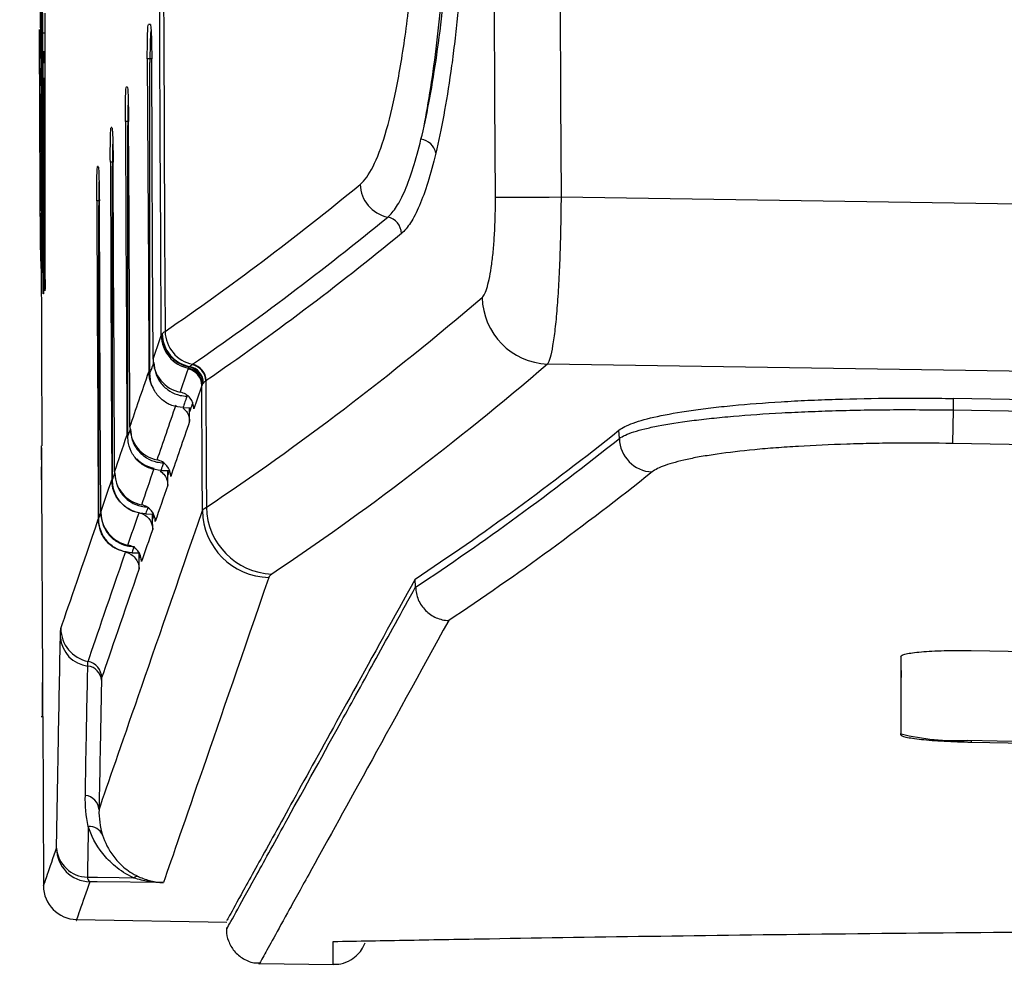
# Model space of a CAD drawing. Units: millimetres. Extents: x 12 to 808, y 36 to 544.
# Drawn here: x 424 to 438, y 200 to 214 of the extents above; entities that cross this region are included whole.
import ezdxf

# ---------------------------------------------------------------- set-up
doc = ezdxf.new("R2010")
doc.units = ezdxf.units.MM

msp = doc.modelspace()

# ---------------------------------------------------------------- linework, layer by layer
at = {"color": 7, "linetype": 'Continuous', "lineweight": 25}
for p, q in [((423.874, 296.554), (424.181, 213.285)), ((424.206, 212.797), (424.2, 214.001)), ((424.205, 214.001), (424.211, 212.798)), ((424.167, 213.716), (424.168, 213.716)), ((424.169, 213.258), (424.167, 213.716)), ((424.168, 213.716), (424.169, 213.331)), ((424.181, 213.716), (424.183, 213.716)), ((424.183, 213.33), (424.181, 213.716)), ((424.183, 213.716), (424.185, 213.261)), ((424.203, 213.775), (424.208, 212.57)), ((424.205, 213.775), (424.203, 213.775)), ((424.211, 212.571), (424.205, 213.775)), ((424.199, 213.68), (424.2, 213.538)), ((424.168, 213.521), (424.169, 213.327)), ((424.168, 213.521), (424.168, 213.521)), ((424.169, 213.327), (424.168, 213.521)), ((424.183, 213.521), (424.184, 213.327)), ((424.183, 213.521), (424.183, 213.521)), ((424.183, 213.327), (424.183, 213.521)), ((424.169, 213.327), (424.169, 213.327)), ((424.184, 213.327), (424.183, 213.327)), ((424.2, 213.046), (424.2, 213.285)), ((424.213, 213.285), (424.215, 213.046)), ((424.225, 213.22), (424.225, 213.39)), ((424.238, 213.39), (424.239, 213.22)), ((425.801, 208.624), (425.801, 213.225)), ((424.23, 213), (424.231, 212.92)), ((424.233, 213), (424.234, 212.92)), ((424.235, 213), (424.237, 212.92)), ((424.189, 212.841), (424.198, 210.946)), ((424.192, 212.958), (424.202, 210.838)), ((424.194, 212.811), (424.193, 212.954)), ((424.19, 212.763), (424.191, 212.763)), ((424.198, 211.033), (424.19, 212.763)), ((424.191, 212.763), (424.199, 211.033)), ((424.192, 212.763), (424.2, 211.033)), ((424.192, 212.763), (424.192, 212.763)), ((424.2, 211.033), (424.192, 212.763)), ((424.201, 212.83), (424.201, 212.681)), ((424.208, 212.57), (424.206, 212.797)), ((424.211, 212.798), (424.211, 212.571)), ((424.178, 211.125), (424.171, 212.661)), ((424.178, 211.125), (424.171, 212.661)), ((424.196, 212.329), (424.195, 212.477)), ((424.173, 212.297), (424.173, 212.143)), ((424.233, 212.244), (424.232, 212.329)), ((424.233, 212.376), (424.234, 212.281)), ((424.236, 212.244), (424.235, 212.329)), ((424.236, 212.376), (424.237, 212.281)), ((424.239, 212.244), (424.238, 212.329)), ((424.239, 212.376), (424.239, 212.281)), ((425.473, 207.693), (425.473, 212.294)), ((424.173, 212.107), (424.174, 211.936)), ((425.246, 207.05), (425.246, 211.69)), ((424.201, 211.339), (424.2, 211.488)), ((424.237, 211.425), (424.236, 211.502)), ((424.24, 211.425), (424.239, 211.502)), ((424.243, 211.425), (424.242, 211.502)), ((424.214, 211.235), (424.22, 210.031)), ((424.214, 211.007), (424.214, 211.235)), ((424.209, 211.127), (424.209, 210.978)), ((424.217, 211.234), (424.219, 211.007)), ((424.222, 210.031), (424.217, 211.234)), ((425.043, 206.475), (425.043, 211.112)), ((424.199, 211.033), (424.198, 211.033)), ((424.2, 211.033), (424.2, 211.033)), ((424.203, 210.844), (424.203, 210.986)), ((424.22, 209.804), (424.214, 211.007)), ((424.219, 211.007), (424.225, 209.804)), ((424.213, 210.519), (424.21, 210.759)), ((424.226, 210.759), (424.225, 210.519)), ((424.191, 210.493), (424.202, 207.554)), ((424.215, 210.259), (424.215, 210.117)), ((424.22, 210.031), (424.222, 210.031)), ((437.685, 208.256), (437.685, 208.086)), ((426.29, 208.122), (426.408, 208.12)), ((426.387, 208.059), (426.387, 208.12)), ((426.388, 207.919), (426.387, 208.059)), ((437.685, 208.086), (437.676, 207.591)), ((437.685, 208.086), (480.432, 207.334)), ((432.746, 207.666), (432.738, 207.786)), ((425.963, 207.192), (426.088, 207.19)), ((426.064, 207.12), (426.063, 207.19)), ((424.196, 207.054), (424.21, 204.054)), ((426.064, 206.974), (426.064, 207.12)), ((425.736, 206.549), (425.851, 206.547)), ((425.84, 206.471), (425.84, 206.547)), ((425.841, 206.321), (425.84, 206.471)), ((425.533, 205.975), (425.636, 205.973)), ((425.64, 205.892), (425.64, 205.966)), ((425.656, 205.937), (425.64, 205.892)), ((425.641, 205.739), (425.64, 205.892)), ((429.732, 205.472), (429.724, 205.585)), ((437.952, 204.528), (445.252, 204.4)), ((436.914, 204.231), (436.91, 204.017)), ((424.193, 203.554), (424.217, 203.554)), ((424.217, 203.554), (424.226, 201.047)), ((437.896, 203.2), (445.045, 203.075)), ((445.252, 203.041), (437.952, 203.169)), ((424.716, 200.549), (426.937, 200.51)), ((427.426, 199.901), (428.51, 199.883))]:
    msp.add_line(p, q, dxfattribs=at)
at = {"color": 8, "linetype": 'Continuous', "lineweight": 25}
for p, q in [((425.827, 213.279), (425.762, 213.279)), ((425.484, 212.354), (425.439, 212.354)), ((425.256, 211.754), (425.215, 211.754)), ((425.052, 211.179), (425.015, 211.179)), ((436.91, 203.28), (436.912, 203.301)), ((437.952, 203.199), (437.952, 203.169)), ((424.402, 201.558), (424.418, 201.605)), ((424.225, 201.047), (424.23, 201.06))]:
    msp.add_line(p, q, dxfattribs=at)
at = {"color": 7, "linetype": 'Continuous', "lineweight": 25, "flags": 128}
for points in [[(425.762, 213.279), (425.77, 211.67), (425.777, 210.161), (425.784, 208.652)], [(425.848, 208.839), (425.84, 210.447), (425.834, 211.863), (425.827, 213.279)], [(425.465, 212.864), (425.459, 212.864), (425.456, 212.864), (425.452, 212.864)], [(425.238, 212.264), (425.233, 212.264), (425.23, 212.264), (425.227, 212.264)], [(425.439, 212.354), (425.446, 210.744), (425.453, 209.226), (425.46, 207.707)], [(425.505, 207.837), (425.497, 209.446), (425.491, 210.9), (425.484, 212.354)], [(425.036, 211.689), (425.031, 211.689), (425.028, 211.689), (425.025, 211.689)], [(425.215, 211.754), (425.222, 210.144), (425.229, 208.599), (425.237, 207.054)], [(425.277, 207.172), (425.269, 208.781), (425.262, 210.267), (425.256, 211.754)], [(430.912, 211.232), (430.955, 211.232), (431.025, 211.232), (431.123, 211.233), (431.244, 211.234), (431.385, 211.234), (431.542, 211.235), (431.709, 211.236), (431.883, 211.237)], [(431.883, 211.237), (456.426, 210.863), (481.232, 210.486)], [(425.015, 211.179), (425.022, 209.569), (425.029, 208.02), (425.037, 206.471)], [(425.073, 206.577), (425.066, 208.186), (425.058, 209.682), (425.052, 211.179)], [(481.232, 208.01), (476.733, 208.078), (456.739, 208.382), (431.684, 208.763)], [(426.627, 208.515), (426.633, 207.178), (426.636, 206.648)], [(426.578, 206.598), (426.575, 207.178), (426.569, 208.449)], [(480.432, 207.503), (476.351, 207.575), (460.03, 207.862), (451.869, 208.006), (437.685, 208.256)], [(480.423, 206.838), (479.423, 206.856), (475.424, 206.926), (459.426, 207.208), (437.676, 207.591)], [(424.875, 201.176), (424.973, 201.175), (425.024, 201.174), (425.344, 201.171), (425.559, 201.168)], [(426.001, 201.095), (425.021, 201.106), (425.008, 201.107), (424.91, 201.108)]]:
    msp.add_lwpolyline(points, dxfattribs=at)
at = {"color": 7, "linetype": 'Continuous', "lineweight": 25}
for centre, radius, start, end in [((429.782, 211.84), 0.252, 10.3059, 83.4636), ((429.419, 211.437), 0.508, 181.5286, 258.5806), ((429.268, 210.69), 0.254, 1.5296, 78.5806), ((431.728, 209.777), 1.014, 181.5597, 267.5226), ((426.481, 209.215), 0.503, 180.8644, 258.9486), ((426.486, 209.222), 0.503, 180.999, 258.9623), ((426.532, 209.259), 0.507, 181.2624, 258.5008), ((426.468, 209.195), 0.5, 180.6509, 259.0064), ((426.38, 208.514), 0.253, 1.2634, 78.5008), ((426.319, 208.446), 0.25, 0.6509, 78.9089), ((426.324, 208.458), 0.251, 0.7614, 78.8233), ((426.336, 208.475), 0.252, 0.9245, 78.7897), ((426.341, 208.481), 0.252, 1.0633, 78.7862), ((426.374, 208.51), 0.253, 1.2519, 78.483), ((433.253, 207.676), 0.507, 181.1856, 267.5666), ((427.579, 206.61), 1.001, 180.6768, 268.8852), ((427.646, 206.669), 1.011, 181.1669, 267.7135), ((424.982, 204.857), 0.5, 180.3338, 258.7659), ((424.934, 204.755), 0.459, 184.1754, 263.5025), ((424.856, 204.071), 0.229, 4.1808, 83.498), ((424.836, 204.121), 0.25, 0.3348, 78.7659), ((437.74, 206.678), 3.482, 256.2707, 272.5709), ((424.819, 202.157), 0.229, 4.1353, 83.5051), ((424.901, 201.709), 0.218, 24.2508, 93.4752), ((424.883, 201.643), 0.466, 184.6275, 268.9489), ((424.919, 201.608), 0.5, 180.3239, 268.9872), ((425.613, 201.095), 0.0906, 76.1567, 126.0576), ((424.725, 201.049), 0.5, 180.2781, 269.0344), ((424.971, 201.182), 0.0965, 183.5478, 230.4342)]:
    msp.add_arc(centre, radius, start, end, dxfattribs=at)
for points in [[(425.968, 209.189), (425.676, 271.36), (425.525, 333.531), (425.514, 395.702)], [(425.573, 395.675), (425.583, 333.532), (425.734, 271.39), (426.025, 209.248)], [(430.912, 211.232), (430.627, 272.615), (430.478, 333.999), (430.468, 395.383)], [(431.438, 395.383), (431.448, 334.001), (431.597, 272.618), (431.883, 211.237)], [(424.215, 213.609), (424.214, 213.645), (424.214, 213.686), (424.214, 213.727)], [(424.247, 213.727), (424.247, 213.686), (424.247, 213.645), (424.247, 213.609)], [(424.193, 212.954), (424.195, 213.196), (424.197, 213.438), (424.199, 213.68)], [(424.246, 209.96), (424.235, 211.177), (424.225, 212.393), (424.215, 213.609)], [(424.216, 213.663), (424.225, 213.663), (424.234, 213.663), (424.245, 213.663)], [(424.246, 210.205), (424.236, 211.357), (424.226, 212.51), (424.216, 213.663)], [(424.245, 213.663), (424.245, 212.51), (424.245, 211.357), (424.246, 210.205)], [(424.247, 213.609), (424.247, 212.394), (424.248, 211.179), (424.248, 209.964)], [(424.2, 213.538), (424.198, 213.296), (424.196, 213.054), (424.194, 212.811)], [(424.17, 213.333), (424.172, 213.333), (424.176, 213.333), (424.182, 213.333)], [(424.2, 213.285), (424.204, 212.904), (424.207, 212.524), (424.211, 212.143)], [(424.211, 212.143), (424.212, 212.524), (424.212, 212.904), (424.213, 213.285)], [(424.225, 213.39), (424.229, 213.39), (424.233, 213.39), (424.238, 213.39)], [(424.171, 213.138), (424.173, 213.138), (424.177, 213.138), (424.183, 213.138)], [(424.239, 213.22), (424.234, 213.22), (424.23, 213.22), (424.225, 213.22)], [(424.211, 211.902), (424.207, 212.283), (424.203, 212.664), (424.2, 213.046)], [(424.215, 213.046), (424.215, 212.664), (424.214, 212.283), (424.214, 211.902)], [(424.189, 212.958), (424.19, 212.958), (424.191, 212.958), (424.192, 212.958)], [(424.231, 212.92), (424.231, 212.838), (424.231, 212.725), (424.232, 212.609)], [(424.234, 212.92), (424.234, 212.838), (424.234, 212.725), (424.234, 212.609)], [(424.237, 212.92), (424.236, 212.837), (424.237, 212.725), (424.237, 212.609)], [(424.195, 212.477), (424.197, 212.595), (424.199, 212.713), (424.201, 212.83)], [(424.201, 212.681), (424.2, 212.564), (424.198, 212.446), (424.196, 212.329)], [(424.232, 212.609), (424.232, 212.527), (424.233, 212.446), (424.233, 212.376)], [(424.234, 212.609), (424.235, 212.527), (424.235, 212.446), (424.236, 212.376)], [(424.237, 212.609), (424.237, 212.527), (424.238, 212.445), (424.239, 212.376)], [(424.21, 210.759), (424.211, 211.14), (424.211, 211.521), (424.211, 211.902)], [(424.214, 211.902), (424.218, 211.521), (424.222, 211.14), (424.226, 210.759)], [(424.214, 211.662), (424.213, 211.281), (424.213, 210.9), (424.213, 210.519)], [(424.225, 210.519), (424.221, 210.9), (424.217, 211.281), (424.214, 211.662)], [(424.2, 211.488), (424.203, 211.367), (424.206, 211.247), (424.209, 211.127)], [(426.025, 209.248), (426.989, 209.91), (427.951, 210.635), (428.912, 211.423)], [(424.209, 210.978), (424.206, 211.099), (424.203, 211.219), (424.201, 211.339)], [(424.203, 210.986), (424.206, 210.744), (424.21, 210.502), (424.215, 210.259)], [(424.202, 210.838), (424.201, 210.838), (424.2, 210.838), (424.199, 210.838)], [(424.215, 210.117), (424.211, 210.359), (424.207, 210.602), (424.203, 210.844)], [(426.431, 208.763), (427.395, 209.425), (428.357, 210.15), (429.319, 210.939)], [(429.522, 210.697), (428.561, 209.908), (427.598, 209.182), (426.634, 208.52)], [(424.195, 210.649), (424.189, 210.649), (424.185, 210.649), (424.182, 210.649)], [(424.196, 210.454), (424.19, 210.454), (424.186, 210.454), (424.183, 210.454)], [(424.247, 209.849), (424.247, 209.849), (424.246, 209.893), (424.246, 209.96)], [(424.225, 209.804), (424.223, 209.804), (424.221, 209.804), (424.22, 209.804)], [(426.636, 206.648), (427.998, 207.556), (429.357, 208.59), (430.714, 209.749)], [(425.968, 209.189), (425.97, 209.195), (425.974, 209.202), (425.979, 209.208)], [(425.979, 209.208), (425.98, 209.21), (425.982, 209.211), (425.983, 209.213)], [(425.983, 209.213), (425.993, 209.225), (426.007, 209.237), (426.025, 209.248)], [(425.848, 208.839), (425.887, 208.954), (425.927, 209.07), (425.968, 209.189)], [(426.424, 208.758), (426.427, 208.76), (426.429, 208.761), (426.431, 208.763)], [(431.684, 208.763), (430.327, 207.603), (428.968, 206.568), (427.606, 205.659)], [(425.505, 207.837), (425.593, 208.095), (425.686, 208.367), (425.784, 208.652)], [(426.25, 208.349), (426.289, 208.461), (426.328, 208.575), (426.367, 208.692)], [(426.367, 208.692), (426.369, 208.696), (426.37, 208.7), (426.372, 208.704)], [(426.372, 208.704), (426.375, 208.71), (426.38, 208.716), (426.385, 208.722)], [(426.385, 208.722), (426.386, 208.724), (426.388, 208.726), (426.39, 208.728)], [(426.39, 208.728), (426.399, 208.738), (426.41, 208.748), (426.424, 208.758)], [(426.588, 208.48), (426.582, 208.473), (426.578, 208.467), (426.575, 208.461)], [(426.593, 208.485), (426.591, 208.483), (426.589, 208.481), (426.588, 208.48)], [(426.627, 208.515), (426.613, 208.506), (426.602, 208.496), (426.593, 208.485)], [(426.634, 208.52), (426.631, 208.518), (426.629, 208.517), (426.627, 208.515)], [(426.569, 208.449), (426.529, 208.332), (426.49, 208.217), (426.451, 208.104)], [(426.575, 208.461), (426.572, 208.457), (426.571, 208.453), (426.569, 208.449)], [(425.907, 207.347), (425.996, 207.606), (426.089, 207.878), (426.187, 208.163)], [(426.388, 207.919), (426.29, 207.634), (426.197, 207.362), (426.108, 207.103)], [(429.724, 205.585), (430.73, 206.25), (431.735, 206.984), (432.738, 207.786)], [(425.277, 207.172), (425.336, 207.343), (425.397, 207.521), (425.46, 207.707)], [(429.732, 205.466), (430.738, 206.131), (431.743, 206.865), (432.746, 207.666)], [(425.679, 206.682), (425.738, 206.854), (425.799, 207.033), (425.863, 207.219)], [(433.232, 207.17), (432.229, 206.369), (431.226, 205.636), (430.221, 204.972)], [(425.073, 206.577), (425.125, 206.729), (425.18, 206.888), (425.237, 207.054)], [(426.064, 206.974), (426.001, 206.788), (425.939, 206.609), (425.88, 206.438)], [(425.047, 202.173), (425.317, 202.951), (425.828, 204.426), (426.578, 206.598)], [(426.578, 206.598), (426.585, 206.615), (426.605, 206.632), (426.636, 206.648)], [(424.482, 204.854), (424.617, 205.247), (424.802, 205.786), (425.037, 206.471)], [(425.475, 206.087), (425.528, 206.24), (425.582, 206.399), (425.639, 206.565)], [(425.86, 206.531), (425.854, 206.511), (425.847, 206.491), (425.84, 206.471)], [(425.841, 206.321), (425.784, 206.155), (425.729, 205.996), (425.677, 205.843)], [(424.885, 204.366), (425.02, 204.759), (425.205, 205.298), (425.439, 205.983)], [(425.641, 205.739), (425.406, 205.054), (425.221, 204.516), (425.086, 204.123)], [(427.56, 205.609), (426.782, 203.353), (426.261, 201.848), (426.001, 201.095)], [(427.606, 205.659), (427.581, 205.642), (427.566, 205.626), (427.56, 205.609)], [(429.732, 205.472), (429.732, 205.47), (429.732, 205.468), (429.732, 205.466)], [(436.91, 204.439), (436.91, 204.025), (436.91, 203.639), (436.91, 203.28)], [(424.882, 204.299), (424.882, 204.34), (424.884, 204.363), (424.885, 204.366)], [(425.086, 204.123), (425.085, 204.121), (425.085, 204.109), (425.084, 204.088)], [(424.888, 201.927), (424.855, 202.08), (424.842, 202.234), (424.845, 202.384)], [(425.047, 202.173), (425.044, 202.051), (425.06, 201.924), (425.1, 201.799)], [(424.888, 201.927), (424.883, 201.677), (424.879, 201.427), (424.875, 201.176)]]:
    msp.add_open_spline(points, degree=3, dxfattribs=at)
for points, knots in [([(428.912, 211.423), (428.977, 211.477), (429.04, 211.565), (429.164, 211.811), (429.224, 211.968), (429.339, 212.353), (429.393, 212.576), (429.469, 212.954), (429.493, 213.088), (429.54, 213.37), (429.563, 213.52), (429.627, 213.987), (429.665, 214.32), (429.714, 214.851), (429.729, 215.033), (429.757, 215.408), (429.769, 215.602), (429.802, 216.189), (429.818, 216.59), (429.834, 217.204), (429.837, 217.411), (429.841, 217.83), (429.842, 218.042), (429.841, 218.253)], [0, 0, 0, 0, 0.125, 0.125, 0.25, 0.25, 0.375, 0.375, 0.4375, 0.4375, 0.5, 0.5, 0.625, 0.625, 0.6875, 0.6875, 0.75, 0.75, 0.875, 0.875, 0.9375, 0.9375, 1, 1, 1, 1]), ([(430.291, 218.255), (430.291, 217.946), (430.288, 217.638), (430.277, 217.03), (430.268, 216.731), (430.247, 216.142), (430.233, 215.852), (430.209, 215.424), (430.2, 215.282), (430.182, 215.005), (430.172, 214.869), (430.119, 214.201), (430.069, 213.709), (429.949, 212.809), (429.883, 212.42), (429.811, 212.09)], [0, 0, 0, 0, 0.125, 0.125, 0.25, 0.25, 0.375, 0.375, 0.4375, 0.4375, 0.5, 0.5, 0.75, 0.75, 1, 1, 1, 1]), ([(429.811, 212.09), (429.893, 212.423), (429.968, 212.812), (430.066, 213.48), (430.097, 213.718), (430.153, 214.214), (430.178, 214.471), (430.222, 215.004), (430.242, 215.279), (430.267, 215.707), (430.274, 215.852), (430.288, 216.145), (430.294, 216.292), (430.32, 217.031), (430.328, 217.635), (430.324, 218.252)], [0, 0, 0, 0, 0.25, 0.25, 0.375, 0.375, 0.5, 0.5, 0.625, 0.625, 0.6875, 0.6875, 0.75, 0.75, 1, 1, 1, 1]), ([(430.549, 218.253), (430.552, 217.616), (430.542, 216.992), (430.515, 216.228), (430.509, 216.076), (430.495, 215.774), (430.487, 215.624), (430.461, 215.182), (430.441, 214.897), (430.396, 214.346), (430.371, 214.081), (430.329, 213.697), (430.314, 213.571), (430.284, 213.326), (430.268, 213.207), (430.186, 212.632), (430.112, 212.23), (430.03, 211.885)], [0, 0, 0, 0, 0.25, 0.25, 0.3125, 0.3125, 0.375, 0.375, 0.5, 0.5, 0.625, 0.625, 0.6875, 0.6875, 0.75, 0.75, 1, 1, 1, 1]), ([(424.214, 213.727), (424.214, 213.788), (424.214, 213.846), (424.214, 213.931), (424.214, 213.955), (424.214, 213.955)], [0, 0, 0, 0, 0.5, 0.5, 1, 1, 1, 1]), ([(424.244, 213.955), (424.245, 213.955), (424.245, 213.931), (424.246, 213.847), (424.247, 213.788), (424.247, 213.727)], [0, 0, 0, 0, 0.5, 0.5, 1, 1, 1, 1]), ([(425.762, 213.279), (425.762, 213.346), (425.762, 213.412), (425.763, 213.536), (425.764, 213.592), (425.769, 213.734), (425.773, 213.789), (425.778, 213.789)], [0, 0, 0, 0, 0.25, 0.25, 0.5, 0.5, 1, 1, 1, 1]), ([(425.807, 213.789), (425.802, 213.789), (425.797, 213.789), (425.792, 213.789), (425.79, 213.789), (425.787, 213.789), (425.785, 213.789), (425.783, 213.789), (425.78, 213.789), (425.778, 213.789)], [0, 0, 0, 0, 0.00080051, 0.00080051, 0.00080051, 0.001200766, 0.001200766, 0.001200766, 0.001601021, 0.001601021, 0.001601021, 0.001601021]), ([(425.807, 213.789), (425.809, 213.789), (425.811, 213.776), (425.816, 213.725), (425.818, 213.687), (425.824, 213.546), (425.827, 213.414), (425.827, 213.279)], [0, 0, 0, 0, 0.25, 0.25, 0.5, 0.5, 1, 1, 1, 1]), ([(425.817, 213.7), (425.815, 213.695), (425.812, 213.684), (425.807, 213.602), (425.803, 213.482), (425.801, 213.348), (425.801, 213.26), (425.801, 213.225)], [0, 0, 0, 0, 0.214766, 0.429529, 0.644329, 0.859142, 1, 1, 1, 1]), ([(424.169, 213.331), (424.169, 213.331), (424.17, 213.331), (424.17, 213.332), (424.17, 213.332), (424.17, 213.332), (424.17, 213.332), (424.17, 213.333), (424.17, 213.333), (424.17, 213.333)], [0, 0, 0, 0, 0.0000496104, 0.0000496104, 0.0000496104, 0.0000992193, 0.0000992193, 0.0000992193, 0.0001948634, 0.0001948634, 0.0001948634, 0.0001948634]), ([(424.182, 213.333), (424.182, 213.333), (424.182, 213.333), (424.182, 213.333), (424.182, 213.333), (424.183, 213.332), (424.183, 213.332), (424.183, 213.331), (424.183, 213.33), (424.183, 213.33)], [0, 0, 0, 0, 0.0000474443, 0.0000474443, 0.0000474443, 0.0000948821, 0.0000948821, 0.0000948821, 0.0001856452, 0.0001856452, 0.0001856452, 0.0001856452]), ([(424.171, 212.661), (424.17, 212.749), (424.17, 212.832), (424.17, 212.971), (424.169, 213.025), (424.169, 213.116), (424.169, 213.153), (424.169, 213.214), (424.169, 213.239), (424.169, 213.258)], [0, 0, 0, 0, 0.25, 0.25, 0.5, 0.5, 0.75, 0.75, 1, 1, 1, 1]), ([(424.171, 212.661), (424.171, 212.692), (424.171, 212.721), (424.171, 212.773), (424.17, 212.797), (424.17, 212.86), (424.17, 212.894), (424.17, 212.981), (424.17, 213.021), (424.17, 213.083), (424.17, 213.104), (424.17, 213.132), (424.17, 213.138), (424.171, 213.138)], [0, 0, 0, 0, 0.0625, 0.0625, 0.125, 0.125, 0.25, 0.25, 0.5, 0.5, 0.75, 0.75, 1, 1, 1, 1]), ([(424.183, 213.138), (424.184, 213.138), (424.185, 213.12), (424.186, 213.055), (424.187, 213.027), (424.187, 212.971), (424.188, 212.95), (424.188, 212.902), (424.189, 212.874), (424.189, 212.841)], [0, 0, 0, 0, 0.5, 0.5, 0.75, 0.75, 0.875, 0.875, 1, 1, 1, 1]), ([(424.185, 213.261), (424.186, 213.234), (424.186, 213.198), (424.188, 213.102), (424.188, 213.042), (424.189, 212.958)], [0, 0, 0, 0, 0.5, 0.5, 1, 1, 1, 1]), ([(424.231, 212.609), (424.23, 212.681), (424.23, 212.754), (424.23, 212.887), (424.23, 212.949), (424.23, 213)], [0, 0, 0, 0, 0.5, 0.5, 1, 1, 1, 1]), ([(424.233, 212.609), (424.233, 212.681), (424.233, 212.754), (424.232, 212.887), (424.232, 212.949), (424.233, 213)], [0, 0, 0, 0, 0.5, 0.5, 1, 1, 1, 1]), ([(424.236, 212.609), (424.236, 212.682), (424.235, 212.754), (424.235, 212.887), (424.235, 212.949), (424.235, 213)], [0, 0, 0, 0, 0.5, 0.5, 1, 1, 1, 1]), ([(425.439, 212.354), (425.438, 212.421), (425.438, 212.487), (425.44, 212.611), (425.44, 212.667), (425.444, 212.809), (425.448, 212.864), (425.452, 212.864)], [0, 0, 0, 0, 0.25, 0.25, 0.5, 0.5, 1, 1, 1, 1]), ([(425.465, 212.864), (425.467, 212.864), (425.47, 212.851), (425.474, 212.8), (425.476, 212.762), (425.481, 212.621), (425.483, 212.489), (425.484, 212.354)], [0, 0, 0, 0, 0.25, 0.25, 0.5, 0.5, 1, 1, 1, 1]), ([(424.232, 212.329), (424.232, 212.37), (424.232, 212.416), (424.231, 212.512), (424.231, 212.56), (424.231, 212.609)], [0, 0, 0, 0, 0.5, 0.5, 1, 1, 1, 1]), ([(424.235, 212.329), (424.235, 212.37), (424.234, 212.416), (424.234, 212.512), (424.234, 212.56), (424.233, 212.609)], [0, 0, 0, 0, 0.5, 0.5, 1, 1, 1, 1]), ([(424.238, 212.329), (424.237, 212.37), (424.237, 212.416), (424.236, 212.511), (424.236, 212.56), (424.236, 212.609)], [0, 0, 0, 0, 0.5, 0.5, 1, 1, 1, 1]), ([(425.479, 212.67), (425.478, 212.669), (425.477, 212.642), (425.475, 212.548), (425.473, 212.418), (425.473, 212.329), (425.473, 212.294)], [0, 0, 0, 0, 0.025164, 0.39215, 0.759174, 1, 1, 1, 1]), ([(424.234, 212.281), (424.235, 212.225), (424.235, 212.166), (424.236, 212.041), (424.236, 211.976), (424.237, 211.911)], [0, 0, 0, 0, 0.5, 0.5, 1, 1, 1, 1]), ([(424.237, 212.281), (424.237, 212.225), (424.238, 212.166), (424.239, 212.041), (424.239, 211.976), (424.239, 211.911)], [0, 0, 0, 0, 0.5, 0.5, 1, 1, 1, 1]), ([(424.239, 212.281), (424.24, 212.226), (424.24, 212.167), (424.241, 212.041), (424.242, 211.976), (424.242, 211.911)], [0, 0, 0, 0, 0.5, 0.5, 1, 1, 1, 1]), ([(425.215, 211.754), (425.214, 211.821), (425.214, 211.887), (425.215, 212.011), (425.216, 212.067), (425.219, 212.209), (425.223, 212.264), (425.227, 212.264)], [0, 0, 0, 0, 0.25, 0.25, 0.5, 0.5, 1, 1, 1, 1]), ([(425.238, 212.264), (425.24, 212.264), (425.242, 212.251), (425.246, 212.2), (425.248, 212.162), (425.253, 212.021), (425.255, 211.889), (425.256, 211.754)], [0, 0, 0, 0, 0.25, 0.25, 0.5, 0.5, 1, 1, 1, 1]), ([(424.173, 212.143), (424.173, 212.141), (424.173, 212.138), (424.173, 212.136), (424.173, 212.133), (424.173, 212.131), (424.173, 212.128), (424.173, 212.125), (424.173, 212.122), (424.173, 212.119), (424.173, 212.116), (424.173, 212.114), (424.173, 212.111), (424.173, 212.11), (424.173, 212.108), (424.173, 212.107)], [0, 0, 0, 0, 0.00001696887, 0.00001696887, 0.00001696887, 0.00003394399, 0.00003394399, 0.00003394399, 0.000050881, 0.000050881, 0.000050881, 0.00006795439, 0.00006795439, 0.00006795439, 0.00007845618, 0.00007845618, 0.00007845618, 0.00007845618]), ([(424.235, 211.911), (424.235, 211.97), (424.235, 212.029), (424.234, 212.141), (424.234, 212.194), (424.233, 212.244)], [0, 0, 0, 0, 0.5, 0.5, 1, 1, 1, 1]), ([(424.238, 211.911), (424.238, 211.97), (424.238, 212.029), (424.237, 212.141), (424.236, 212.194), (424.236, 212.244)], [0, 0, 0, 0, 0.5, 0.5, 1, 1, 1, 1]), ([(424.241, 211.911), (424.241, 211.97), (424.24, 212.029), (424.239, 212.141), (424.239, 212.194), (424.239, 212.244)], [0, 0, 0, 0, 0.5, 0.5, 1, 1, 1, 1]), ([(425.251, 212.063), (425.251, 212.062), (425.249, 212.036), (425.248, 211.943), (425.246, 211.814), (425.246, 211.725), (425.246, 211.69)], [0, 0, 0, 0, 0.007689, 0.381206, 0.75477, 1, 1, 1, 1]), ([(429.319, 210.939), (429.363, 210.975), (429.406, 211.027), (429.492, 211.16), (429.534, 211.242), (429.659, 211.532), (429.737, 211.782), (429.811, 212.09)], [0, 0, 0, 0, 0.25, 0.25, 0.5, 0.5, 1, 1, 1, 1]), ([(424.236, 211.502), (424.236, 211.558), (424.236, 211.622), (424.236, 211.76), (424.236, 211.835), (424.235, 211.911)], [0, 0, 0, 0, 0.5, 0.5, 1, 1, 1, 1]), ([(424.237, 211.911), (424.237, 211.821), (424.237, 211.732), (424.238, 211.568), (424.238, 211.491), (424.237, 211.425)], [0, 0, 0, 0, 0.5, 0.5, 1, 1, 1, 1]), ([(424.239, 211.502), (424.239, 211.558), (424.239, 211.622), (424.239, 211.76), (424.238, 211.835), (424.238, 211.911)], [0, 0, 0, 0, 0.5, 0.5, 1, 1, 1, 1]), ([(424.239, 211.911), (424.24, 211.821), (424.24, 211.732), (424.24, 211.568), (424.24, 211.491), (424.24, 211.425)], [0, 0, 0, 0, 0.5, 0.5, 1, 1, 1, 1]), ([(424.242, 211.502), (424.242, 211.558), (424.242, 211.622), (424.241, 211.76), (424.241, 211.835), (424.241, 211.911)], [0, 0, 0, 0, 0.5, 0.5, 1, 1, 1, 1]), ([(424.242, 211.911), (424.242, 211.821), (424.243, 211.732), (424.243, 211.568), (424.243, 211.491), (424.243, 211.425)], [0, 0, 0, 0, 0.5, 0.5, 1, 1, 1, 1]), ([(430.03, 211.885), (429.954, 211.567), (429.873, 211.309), (429.745, 211.01), (429.701, 210.925), (429.612, 210.788), (429.568, 210.735), (429.522, 210.697)], [0, 0, 0, 0, 0.5, 0.5, 0.75, 0.75, 1, 1, 1, 1]), ([(425.015, 211.179), (425.014, 211.246), (425.014, 211.312), (425.015, 211.436), (425.016, 211.492), (425.019, 211.634), (425.022, 211.689), (425.025, 211.689)], [0, 0, 0, 0, 0.25, 0.25, 0.5, 0.5, 1, 1, 1, 1]), ([(425.036, 211.689), (425.038, 211.689), (425.039, 211.676), (425.043, 211.625), (425.044, 211.587), (425.047, 211.493), (425.049, 211.436), (425.051, 211.313), (425.051, 211.246), (425.052, 211.179)], [0, 0, 0, 0, 0.25, 0.25, 0.5, 0.5, 0.75, 0.75, 1, 1, 1, 1]), ([(425.047, 211.479), (425.047, 211.443), (425.045, 211.369), (425.043, 211.235), (425.043, 211.147), (425.043, 211.112)], [0, 0, 0, 0, 0.369047, 0.749889, 1, 1, 1, 1]), ([(431.883, 211.237), (431.882, 211.085), (431.88, 210.935), (431.875, 210.641), (431.871, 210.497), (431.86, 210.217), (431.854, 210.081), (431.84, 209.825), (431.832, 209.705), (431.814, 209.48), (431.804, 209.376), (431.782, 209.191), (431.771, 209.109), (431.747, 208.967), (431.735, 208.908), (431.71, 208.817), (431.697, 208.784), (431.684, 208.763)], [0, 0, 0, 0, 0.125, 0.125, 0.25, 0.25, 0.375, 0.375, 0.5, 0.5, 0.625, 0.625, 0.75, 0.75, 0.875, 0.875, 1, 1, 1, 1]), ([(424.183, 210.454), (424.183, 210.454), (424.182, 210.462), (424.182, 210.5), (424.182, 210.529), (424.181, 210.595), (424.181, 210.621), (424.18, 210.684), (424.18, 210.72), (424.18, 210.807), (424.179, 210.859), (424.179, 210.981), (424.178, 211.052), (424.178, 211.125)], [0, 0, 0, 0, 0.25, 0.25, 0.5, 0.5, 0.625, 0.625, 0.75, 0.75, 0.875, 0.875, 1, 1, 1, 1]), ([(424.182, 210.649), (424.182, 210.649), (424.181, 210.672), (424.18, 210.764), (424.18, 210.805), (424.179, 210.892), (424.179, 210.926), (424.179, 210.99), (424.179, 211.013), (424.178, 211.066), (424.178, 211.095), (424.178, 211.125)], [0, 0, 0, 0, 0.5, 0.5, 0.75, 0.75, 0.875, 0.875, 0.9375, 0.9375, 1, 1, 1, 1]), ([(430.714, 209.749), (430.742, 209.773), (430.768, 209.828), (430.805, 209.955), (430.817, 210.003), (430.839, 210.114), (430.849, 210.176), (430.867, 210.311), (430.875, 210.383), (430.889, 210.536), (430.895, 210.618), (430.904, 210.787), (430.908, 210.873), (430.912, 211.05), (430.913, 211.141), (430.912, 211.232)], [0, 0, 0, 0, 0.25, 0.25, 0.375, 0.375, 0.5, 0.5, 0.625, 0.625, 0.75, 0.75, 0.875, 0.875, 1, 1, 1, 1]), ([(424.198, 210.946), (424.198, 210.913), (424.198, 210.885), (424.198, 210.837), (424.197, 210.816), (424.197, 210.76), (424.197, 210.731), (424.196, 210.667), (424.195, 210.649), (424.195, 210.649)], [0, 0, 0, 0, 0.125, 0.125, 0.25, 0.25, 0.5, 0.5, 1, 1, 1, 1]), ([(424.199, 210.838), (424.199, 210.795), (424.199, 210.76), (424.199, 210.696), (424.199, 210.668), (424.198, 210.595), (424.198, 210.559), (424.198, 210.504), (424.197, 210.484), (424.196, 210.459), (424.196, 210.454), (424.196, 210.454)], [0, 0, 0, 0, 0.125, 0.125, 0.25, 0.25, 0.5, 0.5, 0.75, 0.75, 1, 1, 1, 1]), ([(424.183, 210.451), (424.183, 210.407), (424.183, 210.364), (424.184, 210.286), (424.184, 210.25), (424.184, 210.225)], [0, 0, 0, 0, 0.5, 0.5, 1, 1, 1, 1]), ([(424.184, 210.225), (424.184, 210.223), (424.184, 210.221), (424.184, 210.219), (424.184, 210.217), (424.184, 210.215), (424.184, 210.212), (424.184, 210.21), (424.184, 210.207), (424.184, 210.204), (424.184, 210.201), (424.184, 210.198), (424.184, 210.196), (424.184, 210.195), (424.184, 210.194), (424.184, 210.193)], [0, 0, 0, 0, 0.00001614754, 0.00001614754, 0.00001614754, 0.00003228406, 0.00003228406, 0.00003228406, 0.000048622, 0.000048622, 0.000048622, 0.00006547522, 0.00006547522, 0.00006547522, 0.00007203307, 0.00007203307, 0.00007203307, 0.00007203307]), ([(424.184, 210.193), (424.184, 210.19), (424.184, 210.188), (424.184, 210.186), (424.184, 210.184), (424.184, 210.183), (424.184, 210.181), (424.184, 210.18), (424.184, 210.18), (424.184, 210.179), (424.184, 210.179), (424.184, 210.18), (424.184, 210.18), (424.184, 210.18), (424.184, 210.181), (424.184, 210.181)], [0, 0, 0, 0, 0.00001677366, 0.00001677366, 0.00001677366, 0.00003356518, 0.00003356518, 0.00003356518, 0.00005016919, 0.00005016919, 0.00005016919, 0.00006701752, 0.00006701752, 0.00006701752, 0.00007280629, 0.00007280629, 0.00007280629, 0.00007280629]), ([(424.248, 209.964), (424.248, 209.929), (424.248, 209.9), (424.248, 209.86), (424.248, 209.849), (424.247, 209.849)], [0, 0, 0, 0, 0.5, 0.5, 1, 1, 1, 1]), ([(425.801, 208.624), (425.802, 208.628), (425.811, 208.654), (425.825, 208.694), (425.843, 208.745), (425.854, 208.775), (425.859, 208.79)], [0, 0, 0, 0, 0.081983, 0.469983, 0.72865, 1, 1, 1, 1]), ([(425.848, 208.839), (425.848, 208.724), (425.889, 208.612), (426.035, 208.433), (426.137, 208.372), (426.25, 208.349)], [0, 0, 0, 0, 0.5, 0.5, 1, 1, 1, 1]), ([(425.859, 208.79), (425.865, 208.734), (425.876, 208.621), (425.962, 208.471), (426.089, 208.358), (426.227, 208.3), (426.316, 208.293), (426.349, 208.29)], [0, 0, 0, 0, 0.21818, 0.436403, 0.653594, 0.869732, 1, 1, 1, 1]), ([(425.854, 208.411), (425.841, 208.431), (425.794, 208.503), (425.788, 208.589), (425.784, 208.652)], [0, 0, 0, 0, 0.282491, 1, 1, 1, 1]), ([(426.29, 208.122), (426.234, 208.129), (426.123, 208.142), (425.975, 208.231), (425.865, 208.359), (425.808, 208.498), (425.803, 208.589), (425.801, 208.624)], [0, 0, 0, 0, 0.216138, 0.432268, 0.648685, 0.86603, 1, 1, 1, 1]), ([(426.451, 208.104), (426.451, 208.162), (426.431, 208.218), (426.358, 208.307), (426.307, 208.338), (426.25, 208.349)], [0, 0, 0, 0, 0.5, 0.5, 1, 1, 1, 1]), ([(426.349, 208.29), (426.344, 208.276), (426.334, 208.247), (426.316, 208.197), (426.302, 208.155), (426.292, 208.128), (426.29, 208.122)], [0, 0, 0, 0, 0.253806, 0.509903, 0.894049, 1, 1, 1, 1]), ([(426.434, 208.194), (426.429, 208.179), (426.418, 208.15), (426.403, 208.105), (426.393, 208.074), (426.387, 208.059)], [0, 0, 0, 0, 0.3155583, 0.6577791, 1, 1, 1, 1]), ([(432.738, 207.786), (432.784, 207.823), (432.856, 207.859), (433.046, 207.927), (433.166, 207.96), (433.455, 208.023), (433.62, 208.052), (433.899, 208.092), (433.997, 208.105), (434.203, 208.13), (434.311, 208.141), (434.649, 208.174), (434.889, 208.192), (435.269, 208.216), (435.4, 208.223), (435.667, 208.235), (435.805, 208.24), (436.223, 208.254), (436.507, 208.259), (437.088, 208.263), (437.386, 208.261), (437.685, 208.256)], [0, 0, 0, 0, 0.125, 0.125, 0.25, 0.25, 0.375, 0.375, 0.4375, 0.4375, 0.5, 0.5, 0.625, 0.625, 0.6875, 0.6875, 0.75, 0.75, 0.875, 0.875, 1, 1, 1, 1]), ([(426.286, 208.115), (426.301, 208.104), (426.338, 208.077), (426.378, 208.007), (426.384, 207.949), (426.388, 207.919)], [0, 0, 0, 0, 0.239702, 0.603689, 1, 1, 1, 1]), ([(432.746, 207.666), (432.793, 207.699), (432.864, 207.731), (433.009, 207.778), (433.064, 207.793), (433.184, 207.822), (433.25, 207.837), (433.464, 207.879), (433.629, 207.905), (433.91, 207.941), (434.009, 207.952), (434.214, 207.974), (434.321, 207.984), (434.655, 208.013), (434.894, 208.03), (435.278, 208.051), (435.409, 208.056), (435.674, 208.067), (435.809, 208.073), (436.084, 208.08), (436.224, 208.084), (436.509, 208.089), (436.654, 208.09), (436.946, 208.092), (437.093, 208.091), (437.388, 208.09), (437.536, 208.089), (437.685, 208.086)], [0, 0, 0, 0, 0.125, 0.125, 0.1875, 0.1875, 0.25, 0.25, 0.375, 0.375, 0.4375, 0.4375, 0.5, 0.5, 0.625, 0.625, 0.6875, 0.6875, 0.75, 0.75, 0.8125, 0.8125, 0.875, 0.875, 0.9375, 0.9375, 1, 1, 1, 1]), ([(425.473, 207.693), (425.474, 207.696), (425.48, 207.713), (425.489, 207.74), (425.501, 207.774), (425.508, 207.794), (425.512, 207.804)], [0, 0, 0, 0, 0.068351, 0.464304, 0.728272, 1, 1, 1, 1]), ([(425.505, 207.837), (425.506, 207.722), (425.546, 207.61), (425.692, 207.431), (425.794, 207.37), (425.907, 207.347)], [0, 0, 0, 0, 0.5, 0.5, 1, 1, 1, 1]), ([(425.512, 207.804), (425.517, 207.748), (425.528, 207.635), (425.615, 207.485), (425.742, 207.372), (425.879, 207.314), (425.969, 207.307), (426.002, 207.305)], [0, 0, 0, 0, 0.217912, 0.435859, 0.65298, 0.86928, 1, 1, 1, 1]), ([(425.963, 207.192), (425.907, 207.199), (425.795, 207.212), (425.647, 207.301), (425.537, 207.429), (425.48, 207.568), (425.475, 207.659), (425.473, 207.693)], [0, 0, 0, 0, 0.216345, 0.432682, 0.649269, 0.866608, 1, 1, 1, 1]), ([(437.676, 207.591), (437.408, 207.596), (437.144, 207.597), (436.753, 207.595), (436.624, 207.593), (436.367, 207.588), (436.239, 207.585), (435.863, 207.573), (435.624, 207.562), (435.282, 207.541), (435.171, 207.534), (434.955, 207.517), (434.849, 207.508), (434.546, 207.479), (434.362, 207.457), (434.111, 207.421), (434.032, 207.409), (433.882, 207.383), (433.812, 207.369), (433.618, 207.327), (433.511, 207.297), (433.338, 207.236), (433.273, 207.203), (433.232, 207.17)], [0, 0, 0, 0, 0.125, 0.125, 0.1875, 0.1875, 0.25, 0.25, 0.375, 0.375, 0.4375, 0.4375, 0.5, 0.5, 0.625, 0.625, 0.6875, 0.6875, 0.75, 0.75, 0.875, 0.875, 1, 1, 1, 1]), ([(424.193, 207.554), (424.193, 207.546), (424.194, 207.531), (424.194, 207.416), (424.195, 207.25), (424.196, 207.119), (424.196, 207.054)], [0, 0, 0, 0, 0.249725, 0.499579, 0.749407, 1, 1, 1, 1]), ([(424.194, 207.35), (424.194, 207.37), (424.194, 207.444), (424.194, 207.51), (424.194, 207.523), (424.194, 207.526)], [0, 0, 0, 0, 0.215534, 0.829587, 1, 1, 1, 1]), ([(425.863, 207.219), (425.808, 207.234), (425.711, 207.261), (425.638, 207.331), (425.606, 207.362)], [0, 0, 0, 0, 0.559032, 1, 1, 1, 1]), ([(426.108, 207.103), (426.108, 207.16), (426.088, 207.216), (426.015, 207.306), (425.964, 207.336), (425.907, 207.347)], [0, 0, 0, 0, 0.5, 0.5, 1, 1, 1, 1]), ([(426.002, 207.305), (425.999, 207.295), (425.992, 207.276), (425.98, 207.242), (425.97, 207.214), (425.964, 207.196), (425.963, 207.192)], [0, 0, 0, 0, 0.2513143, 0.511761, 0.9024311, 1, 1, 1, 1]), ([(424.196, 207.054), (424.196, 207.122), (424.195, 207.191), (424.195, 207.245), (424.195, 207.245)], [0, 0, 0, 0, 0.998127, 1, 1, 1, 1]), ([(425.277, 207.172), (425.278, 207.056), (425.318, 206.944), (425.464, 206.766), (425.566, 206.705), (425.679, 206.682)], [0, 0, 0, 0, 0.5, 0.5, 1, 1, 1, 1]), ([(425.951, 207.181), (425.97, 207.167), (426.012, 207.136), (426.054, 207.063), (426.061, 207.005), (426.064, 206.974)], [0, 0, 0, 0, 0.290956, 0.631358, 1, 1, 1, 1]), ([(426.089, 207.194), (426.088, 207.191), (426.08, 207.166), (426.071, 207.141), (426.064, 207.12)], [0, 0, 0, 0, 0.1395653, 1, 1, 1, 1]), ([(425.639, 206.565), (425.526, 206.588), (425.424, 206.649), (425.277, 206.827), (425.237, 206.938), (425.237, 207.054)], [0, 0, 0, 0, 0.5, 0.5, 1, 1, 1, 1]), ([(425.246, 207.05), (425.247, 207.052), (425.252, 207.068), (425.261, 207.092), (425.272, 207.123), (425.278, 207.141), (425.281, 207.15)], [0, 0, 0, 0, 0.068823, 0.467391, 0.733103, 1, 1, 1, 1]), ([(425.736, 206.549), (425.68, 206.555), (425.568, 206.568), (425.42, 206.657), (425.31, 206.786), (425.253, 206.925), (425.248, 207.016), (425.246, 207.05)], [0, 0, 0, 0, 0.216488, 0.432968, 0.649672, 0.867002, 1, 1, 1, 1]), ([(425.281, 207.15), (425.287, 207.094), (425.298, 206.981), (425.384, 206.831), (425.511, 206.718), (425.648, 206.66), (425.738, 206.653), (425.772, 206.65)], [0, 0, 0, 0, 0.217737, 0.435503, 0.652582, 0.868993, 1, 1, 1, 1]), ([(425.073, 206.577), (425.074, 206.461), (425.114, 206.349), (425.26, 206.171), (425.362, 206.11), (425.475, 206.087)], [0, 0, 0, 0, 0.5, 0.5, 1, 1, 1, 1]), ([(425.88, 206.438), (425.88, 206.495), (425.86, 206.551), (425.787, 206.64), (425.736, 206.671), (425.679, 206.682)], [0, 0, 0, 0, 0.5, 0.5, 1, 1, 1, 1]), ([(425.772, 206.65), (425.769, 206.642), (425.762, 206.624), (425.752, 206.594), (425.743, 206.568), (425.737, 206.552), (425.736, 206.549)], [0, 0, 0, 0, 0.248616, 0.510758, 0.903971, 1, 1, 1, 1]), ([(425.388, 206.002), (425.352, 206.013), (425.262, 206.042), (425.149, 206.145), (425.056, 206.294), (425.043, 206.41), (425.037, 206.471)], [0, 0, 0, 0, 0.179505, 0.446297, 0.713107, 1, 1, 1, 1]), ([(425.043, 206.475), (425.044, 206.478), (425.049, 206.491), (425.056, 206.513), (425.066, 206.541), (425.072, 206.557), (425.074, 206.565)], [0, 0, 0, 0, 0.069574, 0.470513, 0.737805, 1, 1, 1, 1]), ([(425.533, 205.975), (425.477, 205.981), (425.365, 205.994), (425.218, 206.083), (425.107, 206.212), (425.051, 206.351), (425.045, 206.441), (425.043, 206.475)], [0, 0, 0, 0, 0.216615, 0.433224, 0.650029, 0.867349, 1, 1, 1, 1]), ([(425.074, 206.565), (425.08, 206.508), (425.091, 206.396), (425.177, 206.246), (425.304, 206.133), (425.442, 206.075), (425.531, 206.068), (425.565, 206.065)], [0, 0, 0, 0, 0.2175838, 0.4351911, 0.6522357, 0.8687496, 1, 1, 1, 1]), ([(425.639, 206.565), (425.696, 206.554), (425.747, 206.524), (425.82, 206.435), (425.84, 206.379), (425.841, 206.321)], [0, 0, 0, 0, 0.5, 0.5, 1, 1, 1, 1]), ([(425.677, 205.843), (425.676, 205.901), (425.656, 205.957), (425.583, 206.046), (425.532, 206.076), (425.475, 206.087)], [0, 0, 0, 0, 0.5, 0.5, 1, 1, 1, 1]), ([(425.565, 206.065), (425.563, 206.058), (425.557, 206.042), (425.547, 206.015), (425.539, 205.992), (425.534, 205.977), (425.533, 205.975)], [0, 0, 0, 0, 0.2460618, 0.5097399, 0.9052572, 1, 1, 1, 1]), ([(425.439, 205.983), (425.496, 205.972), (425.547, 205.941), (425.62, 205.852), (425.641, 205.796), (425.641, 205.739)], [0, 0, 0, 0, 0.5, 0.5, 1, 1, 1, 1]), ([(429.724, 205.585), (429.408, 205.011), (428.776, 203.863), (428.052, 202.552), (427.493, 201.539), (427.136, 200.893), (426.947, 200.552), (426.94, 200.539), (426.937, 200.533)], [0, 0, 0, 0, 0.179148, 0.3582958, 0.537781, 0.7172662, 0.8770026, 1, 1, 1, 1]), ([(426.949, 200.433), (426.945, 200.424), (426.925, 200.389), (427.052, 200.618), (427.33, 201.122), (427.825, 202.016), (428.447, 203.142), (429.051, 204.236), (429.428, 204.92), (429.631, 205.288), (429.732, 205.472)], [0, 0, 0, 0, 0.055709, 0.222818, 0.389858, 0.556967, 0.778401, 0.88919, 0.944594, 1, 1, 1, 1]), ([(429.732, 205.466), (429.733, 205.402), (429.747, 205.339), (429.796, 205.221), (429.833, 205.167), (429.923, 205.076), (429.977, 205.039), (430.093, 204.988), (430.158, 204.974), (430.221, 204.972)], [0, 0, 0, 0, 0.25, 0.25, 0.5, 0.5, 0.75, 0.75, 1, 1, 1, 1]), ([(424.476, 204.722), (424.477, 204.762), (424.478, 204.793), (424.48, 204.838), (424.481, 204.851), (424.482, 204.854)], [0, 0, 0, 0, 0.5, 0.5, 1, 1, 1, 1]), ([(424.418, 201.605), (424.426, 202.087), (424.435, 202.568), (424.444, 203.05), (424.449, 203.328), (424.454, 203.607), (424.459, 203.886), (424.465, 204.164), (424.47, 204.443), (424.476, 204.722)], [0, 0, 0, 0, 0.00577946, 0.00577946, 0.00577946, 0.00912383, 0.00912383, 0.00912383, 0.01246819, 0.01246819, 0.01246819, 0.01246819]), ([(436.91, 204.439), (436.91, 204.446), (436.917, 204.452), (436.943, 204.466), (436.963, 204.472), (437.015, 204.484), (437.047, 204.49), (437.122, 204.5), (437.166, 204.505), (437.262, 204.513), (437.315, 204.517), (437.428, 204.523), (437.489, 204.525), (437.677, 204.53), (437.814, 204.531), (437.952, 204.528)], [0, 0, 0, 0, 0.125, 0.125, 0.25, 0.25, 0.375, 0.375, 0.5, 0.5, 0.625, 0.625, 0.75, 0.75, 1, 1, 1, 1]), ([(424.845, 202.384), (424.85, 202.668), (424.855, 202.952), (424.86, 203.236), (424.865, 203.486), (424.87, 203.736), (424.875, 203.986), (424.877, 204.09), (424.879, 204.195), (424.882, 204.299)], [0, 0, 0, 0, 0.003406949, 0.003406949, 0.003406949, 0.006406907, 0.006406907, 0.006406907, 0.007660323, 0.007660323, 0.007660323, 0.007660323]), ([(424.21, 204.054), (424.21, 204.037), (424.21, 204.004), (424.211, 203.956), (424.211, 203.908), (424.211, 203.846), (424.212, 203.774), (424.212, 203.698), (424.212, 203.635), (424.212, 203.589), (424.213, 203.56), (424.213, 203.547), (424.212, 203.58), (424.212, 203.673), (424.212, 203.774), (424.211, 203.861), (424.211, 203.94), (424.21, 204.005), (424.21, 204.037), (424.21, 204.054)], [0, 0, 0, 0, 0.0314296, 0.0628626, 0.0942117, 0.1255736, 0.1880552, 0.2506068, 0.3131845, 0.3756539, 0.4382961, 0.5007534, 0.6252721, 0.7497896, 0.8122447, 0.8748845, 0.9373595, 0.9687685, 1, 1, 1, 1]), ([(425.084, 204.088), (425.077, 203.734), (425.07, 203.379), (425.063, 203.025), (425.058, 202.741), (425.052, 202.457), (425.047, 202.173)], [0, 0, 0, 0, 0.004253115, 0.004253115, 0.004253115, 0.007659857, 0.007659857, 0.007659857, 0.007659857]), ([(437.952, 203.169), (437.883, 203.17), (437.815, 203.172), (437.682, 203.177), (437.616, 203.18), (437.489, 203.186), (437.43, 203.19), (437.316, 203.199), (437.263, 203.204), (437.119, 203.219), (437.041, 203.231), (436.938, 203.255), (436.91, 203.268), (436.91, 203.28)], [0, 0, 0, 0, 0.125, 0.125, 0.25, 0.25, 0.375, 0.375, 0.5, 0.5, 0.75, 0.75, 1, 1, 1, 1]), ([(425.559, 201.168), (425.45, 201.217), (425.364, 201.274), (425.214, 201.396), (425.153, 201.461), (424.999, 201.657), (424.932, 201.793), (424.888, 201.927)], [0, 0, 0, 0, 0.25, 0.25, 0.5, 0.5, 1, 1, 1, 1]), ([(425.1, 201.799), (425.134, 201.693), (425.184, 201.586), (425.304, 201.428), (425.351, 201.376), (425.44, 201.299), (425.473, 201.275), (425.546, 201.227), (425.587, 201.204), (425.634, 201.183)], [0, 0, 0, 0, 0.5, 0.5, 0.75, 0.75, 0.875, 0.875, 1, 1, 1, 1]), ([(424.23, 201.06), (424.237, 201.081), (424.251, 201.122), (424.352, 201.414), (424.402, 201.558)], [0, 0, 0, 0, 0.503529, 1, 1, 1, 1]), ([(425.559, 201.168), (425.632, 201.145), (425.705, 201.129), (425.852, 201.104), (425.926, 201.097), (426.001, 201.095)], [0, 0, 0, 0, 0.5, 0.5, 1, 1, 1, 1]), ([(425.634, 201.183), (425.694, 201.156), (425.755, 201.135), (425.877, 201.106), (425.939, 201.098), (426.001, 201.095)], [0, 0, 0, 0, 0.5, 0.5, 1, 1, 1, 1]), ([(426.937, 200.434), (426.936, 200.418), (426.928, 200.35), (426.958, 200.225), (427.041, 200.075), (427.182, 199.959), (427.321, 199.904), (427.405, 199.907), (427.426, 199.908)], [0, 0, 0, 0, 0.0603552, 0.2547255, 0.4645177, 0.6873045, 0.9219938, 1, 1, 1, 1]), ([(428.51, 200.224), (428.875, 200.231), (429.251, 200.238), (430.024, 200.252), (430.42, 200.259), (431.635, 200.28), (432.479, 200.293), (435.114, 200.33), (437.006, 200.351), (439.543, 200.371), (440.059, 200.374), (441.109, 200.381), (441.638, 200.383), (443.241, 200.39), (444.328, 200.392), (447.648, 200.394), (449.935, 200.387), (452.89, 200.366), (453.487, 200.361), (454.682, 200.35), (455.279, 200.344), (457.074, 200.323), (458.271, 200.308), (461.868, 200.253), (464.272, 200.206), (467.284, 200.136), (467.886, 200.122), (469.08, 200.091), (469.673, 200.076), (471.439, 200.027), (472.6, 199.993), (476.036, 199.886), (478.263, 199.808), (480.423, 199.724)], [0, 0, 0, 0, 0.03125, 0.03125, 0.0625, 0.0625, 0.125, 0.125, 0.25, 0.25, 0.28125, 0.28125, 0.3125, 0.3125, 0.375, 0.375, 0.5, 0.5, 0.53125, 0.53125, 0.5625, 0.5625, 0.625, 0.625, 0.75, 0.75, 0.78125, 0.78125, 0.8125, 0.8125, 0.875, 0.875, 1, 1, 1, 1]), ([(428.51, 199.89), (428.548, 199.889), (428.641, 199.887), (428.769, 199.944), (428.876, 200.028), (428.945, 200.117), (428.971, 200.178), (428.983, 200.205)], [0, 0, 0, 0, 0.186528, 0.451785, 0.667987, 0.850901, 1, 1, 1, 1])]:
    msp.add_open_spline(points, degree=3, knots=knots, dxfattribs=at)
at = {"color": 8, "linetype": 'Continuous', "lineweight": 25}
for points, knots in [([(430.221, 204.972), (429.797, 204.202), (428.948, 202.661), (428.237, 201.374), (427.821, 200.621), (427.592, 200.206), (427.467, 199.98), (427.402, 199.863), (427.425, 199.905), (427.426, 199.907)], [0, 0, 0, 0, 0.245439, 0.491094, 0.616879, 0.742665, 0.868568, 0.994471, 1, 1, 1, 1]), ([(424.91, 201.108), (424.857, 200.955), (424.751, 200.649), (424.7, 200.502), (424.716, 200.549), (424.716, 200.549)], [0, 0, 0, 0, 0.499651, 0.999303, 1, 1, 1, 1]), ([(428.51, 199.885), (428.51, 199.885), (428.51, 199.887), (428.51, 200.007), (428.51, 200.197), (428.51, 200.224)], [0, 0, 0, 0, 0.125799, 0.877474, 1, 1, 1, 1])]:
    msp.add_open_spline(points, degree=3, knots=knots, dxfattribs=at)

doc.saveas('drawing.dxf')
